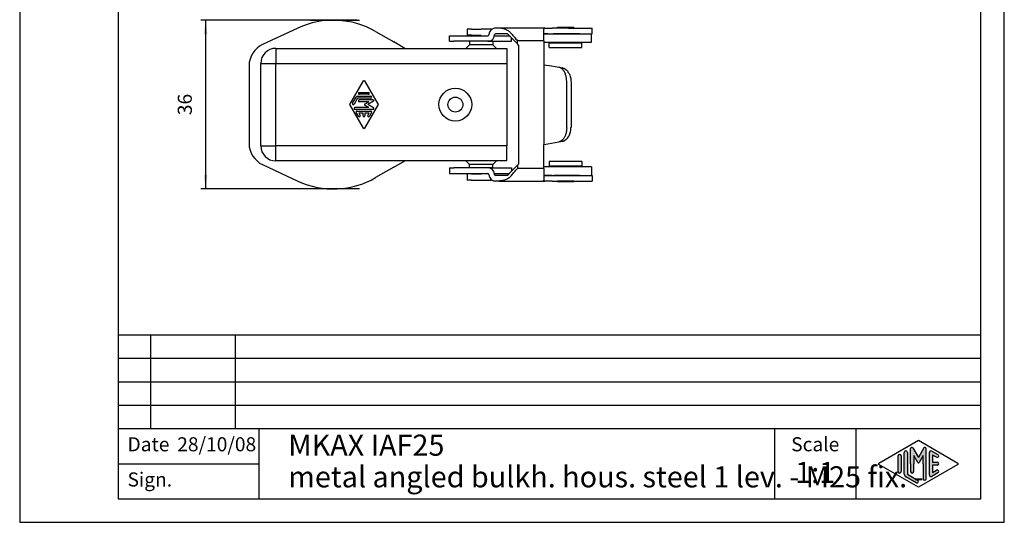
# Model space of a CAD drawing. Units: millimetres. Extents: x -208 to 2, y 234 to 531.
# Drawn here: x -208 to 2, y 234 to 342 of the extents above; entities that cross this region are included whole.
import ezdxf

# ---------------------------------------------------------------- set-up
doc = ezdxf.new("R2010")
doc.units = ezdxf.units.MM
doc.layers.add('1', color=7, linetype='Continuous')
doc.styles.add('CONVERTER_11', font='ARIAL.TTF', dxfattribs={"width": 1.2})
doc.styles.add('CONVERTER_12', font='simplex.shx', dxfattribs={"width": 0.95})
doc.dimstyles.new('ME10_DIM_14', dxfattribs={"dimtxt": 3, "dimasz": 3, "dimexe": 1, "dimexo": 0.5, "dimgap": 2, "dimtad": 1, "dimdsep": 46, "dimtxsty": 'CONVERTER_12', "dimsah": 1, "dimcen": 0.09, "dimclrd": 2, "dimclre": 2, "dimclrt": 4, "dimadec": 0, "dimazin": 0, "dimtfac": 1, "dimtdec": 4, "dimtix": 1, "dimtmove": 0, "dimatfit": 3, "dimfxl": 1, "dimtolj": 1, "dimtzin": 0, "dimarcsym": 0})

# ---------------------------------------------------------------- blocks, each defined once
blk = doc.blocks.new('_formato_A4', base_point=(2.46007297038884, 234.3214623022543))
at = {"layer": '1', "linetype": 'Continuous'}
h = blk.add_hatch(color=7, dxfattribs=at)
edge = h.paths.add_edge_path()
edge.add_arc((-17.2653267950599, 250.0526796142889), 0.2649662124753116, 30.00000000000752, 180)
edge.add_line((-17.53029300753522, 250.0526796142889), (-17.53029300753522, 246.8214623022543))
edge.add_line((-17.53029300753522, 246.8214623022543), (-17.53029300753522, 245.1690473748872))
edge.add_arc((-17.19695967420185, 245.1690473748872), 0.3333333333333712, 180, 360)
edge.add_line((-16.86362634086848, 245.1690473748872), (-16.86362634086848, 246.8214623022543))
edge.add_line((-16.86362634086848, 246.8214623022543), (-16.86362634086848, 248.5535131098231))
edge.add_line((-16.86362634086848, 248.5535131098231), (-16.00796390816597, 247.0714623022543))
edge.add_arc((-15.86362634086848, 247.1547956355876), 0.1666666666667146, 209.9999999999717, 330.0000000000112)
edge.add_line((-15.71928877357109, 247.0714623022543), (-14.86362634086848, 248.5535131098231))
edge.add_line((-14.86362634086848, 248.5535131098231), (-14.86362634086848, 246.8214623022543))
edge.add_line((-14.86362634086848, 246.8214623022543), (-14.86362634086848, 243.6297313728561))
edge.add_arc((-14.5302930075351, 243.6297313728561), 0.3333333333333801, 180, 360)
edge.add_line((-14.19695967420185, 243.6297313728561), (-14.19695967420185, 250.0526796142889))
edge.add_arc((-14.46192588667716, 250.0526796142889), 0.2649662124753096, 0, 149.999999999981)
edge.add_line((-14.6913933578252, 250.1851627205266), (-15.86362634086848, 248.1547956355876))
edge.add_line((-15.86362634086848, 248.1547956355876), (-17.03585932391175, 250.1851627205266))
h = blk.add_hatch(color=7, dxfattribs=at)
edge = h.paths.add_edge_path()
edge.add_line((-19.53029300753522, 248.474731693191), (-19.53029300753522, 245.3607142195176))
edge.add_line((-19.53029300753522, 245.3607142195176), (-19.53029300753522, 245.1681929113175))
edge.add_arc((-19.86362634086848, 245.1681929113175), 0.3333333333333712, 180, 360, ccw=False)
edge.add_line((-20.19695967420185, 245.1681929113175), (-20.19695967420185, 248.474731693191))
edge.add_arc((-19.86362634086848, 248.474731693191), 0.3333333333332575, 0, 180, ccw=False)
h = blk.add_hatch(color=7, dxfattribs=at)
edge = h.paths.add_edge_path()
edge.add_line((-18.19695967420185, 249.2439624624217), (-18.19695967420185, 244.591483450287))
edge.add_line((-18.19695967420185, 244.591483450287), (-16.03038552303864, 243.3415368246159))
edge.add_arc((-16.19695967420185, 243.052808295933), 0.3333333333333673, -119.98163936884953, 60.01836063115047, ccw=False)
edge.add_line((-16.36353382536506, 242.7640797672501), (-18.53010797652818, 244.0140263929212))
edge.add_arc((-18.19695967420185, 244.591483450287), 0.6666666666666288, 180.0000000000098, 240.0183606311573, ccw=False)
edge.add_line((-18.86362634086848, 244.5914834502869), (-18.86362634086848, 249.2439624624217))
edge.add_arc((-18.53029300753522, 249.2439624624217), 0.3333333333333712, 0, 180, ccw=False)
h = blk.add_hatch(color=7, dxfattribs=at)
edge = h.paths.add_edge_path()
edge.add_line((-12.03020049203169, 248.1860031645081), (-12.86362634086847, 248.6668257696063))
edge.add_line((-12.86362634086847, 248.6668257696063), (-12.86362634086847, 247.1547956355876))
edge.add_line((-12.86362634086847, 247.1547956355876), (-11.86362634086847, 247.1547956355876))
edge.add_arc((-11.86362634086847, 246.8214623022543), 0.3333333333333997, -90, 90, ccw=False)
edge.add_line((-11.86362634086847, 246.4881289689209), (-12.86362634086847, 246.4881289689209))
edge.add_line((-12.86362634086847, 246.4881289689209), (-12.86362634086847, 244.9760988349023))
edge.add_line((-12.86362634086847, 244.9760988349023), (-12.03020049203169, 245.4569214400005))
edge.add_arc((-11.86362634086847, 245.1681929113175), 0.3333333333333114, -60.01836063116713, 119.9816393688414, ccw=False)
edge.add_line((-11.69705218970537, 244.8794643826346), (-13.03038552303863, 244.110233613404))
edge.add_arc((-13.19695967420185, 244.3989621420869), 0.3333333333332504, 180, 299.9816393688509, ccw=False)
edge.add_line((-13.5302930075351, 244.3989621420869), (-13.5302930075351, 249.2439624624217))
edge.add_arc((-13.19695967420185, 249.2439624624217), 0.3333333333333718, 60.01836063114911, 180, ccw=False)
edge.add_line((-13.03038552303863, 249.5326909911046), (-11.69705218970537, 248.7634602218737))
edge.add_arc((-11.86362634086847, 248.474731693191), 0.3333333333333727, -119.98163936885118, 60.01836063115002, ccw=False)
at = {"layer": '1', "color": 7, "linetype": 'Continuous'}
for p, q in [((-207.5399270296113, 531.3214623022544), (-207.5399270296113, 234.3214623022543)), ((2.46007297038884, 234.3214623022543), (2.46007297038884, 531.3214623022544)), ((-186.5399270296112, 526.3214623022544), (-186.5399270296112, 239.3214623022542)), ((-2.53992702961116, 239.3214623022542), (-2.53992702961116, 526.3214623022544)), ((-186.5399270296112, 274.3214623022543), (-2.53992702961116, 274.3214623022543)), ((-179.5399270296112, 269.3214623022543), (-179.5399270296112, 274.3214623022543)), ((-161.5399270296111, 269.3214623022543), (-161.5399270296111, 274.3214623022543)), ((-186.5399270296112, 269.3214623022543), (-2.53992702961116, 269.3214623022543)), ((-179.5399270296112, 264.3214623022543), (-179.5399270296112, 269.3214623022543)), ((-161.5399270296111, 264.3214623022543), (-161.5399270296111, 269.3214623022543)), ((-186.5399270296112, 264.3214623022543), (-2.53992702961116, 264.3214623022543)), ((-179.5399270296112, 259.3214623022543), (-179.5399270296112, 264.3214623022543)), ((-161.5399270296111, 259.3214623022543), (-161.5399270296111, 264.3214623022543)), ((-186.5399270296112, 259.3214623022543), (-2.53992702961116, 259.3214623022543)), ((-179.5399270296112, 254.3214623022543), (-179.5399270296112, 259.3214623022543)), ((-161.5399270296111, 254.3214623022543), (-161.5399270296111, 259.3214623022543)), ((-186.5399270296112, 254.3214623022543), (-186.5399270296112, 239.3214623022542)), ((-186.5399270296112, 254.3214623022543), (-2.53992702961116, 254.3214623022543)), ((-156.5399270296112, 254.3214623022543), (-156.5399270296112, 239.3214623022543)), ((-46.53992702961116, 254.3214623022543), (-46.53992702961116, 239.3214623022543)), ((-29.18732565212579, 254.3214623022543), (-29.18732565212579, 239.3214623022543)), ((-24.28006161601004, 246.9658265665956), (-15.86362634086848, 251.8214623022543)), ((-17.53029300753522, 246.8214623022543), (-17.53029300753522, 250.0526796142889)), ((-17.03585932391175, 250.1851627205266), (-15.86362634086848, 248.1547956355876)), ((-15.86362634086848, 251.8214623022543), (-7.44719106572702, 246.9658265665956)), ((-14.6913933578252, 250.1851627205266), (-15.86362634086848, 248.1547956355876)), ((-14.19695967420185, 243.6297313728561), (-14.19695967420185, 250.0526796142889)), ((-20.19695967420185, 245.1681929113175), (-20.19695967420185, 248.474731693191)), ((-19.53029300753522, 248.474731693191), (-19.53029300753522, 245.3607142195176)), ((-18.86362634086848, 244.5914834502869), (-18.86362634086848, 249.2439624624217)), ((-18.19695967420185, 249.2439624624217), (-18.19695967420185, 244.591483450287)), ((-16.00796390816597, 247.0714623022543), (-16.86362634086848, 248.5535131098231)), ((-16.86362634086848, 248.5535131098231), (-16.86362634086848, 246.8214623022543)), ((-14.86362634086848, 248.5535131098231), (-15.71928877357109, 247.0714623022543)), ((-14.86362634086848, 246.8214623022543), (-14.86362634086848, 248.5535131098231)), ((-13.5302930075351, 244.3989621420869), (-13.5302930075351, 249.2439624624217)), ((-13.03038552303863, 249.5326909911046), (-11.69705218970537, 248.7634602218737)), ((-12.03020049203169, 248.1860031645081), (-12.86362634086847, 248.6668257696063)), ((-12.86362634086847, 248.6668257696063), (-12.86362634086847, 247.1547956355876)), ((-186.5399270296112, 246.8214623022543), (-156.5399270296112, 246.8214623022543)), ((-15.86362634086848, 241.8214623022543), (-24.28006161601004, 246.6770980379129)), ((-17.53029300753522, 246.8214623022543), (-17.53029300753522, 245.1690473748872)), ((-16.86362634086848, 245.1690473748872), (-16.86362634086848, 246.8214623022543)), ((-7.44719106572702, 246.6770980379129), (-15.86362634086848, 241.8214623022543)), ((-14.86362634086848, 246.8214623022543), (-14.86362634086848, 243.6297313728561)), ((-12.86362634086847, 247.1547956355876), (-11.86362634086847, 247.1547956355876)), ((-11.86362634086847, 246.4881289689209), (-12.86362634086847, 246.4881289689209)), ((-12.86362634086847, 246.4881289689209), (-12.86362634086847, 244.9760988349023)), ((-19.53029300753522, 245.3607142195176), (-19.53029300753522, 245.1681929113175)), ((-16.36353382536506, 242.7640797672501), (-18.53010797652818, 244.0140263929212)), ((-18.19695967420185, 244.591483450287), (-16.03038552303864, 243.3415368246159)), ((-11.69705218970537, 244.8794643826346), (-13.03038552303863, 244.110233613404)), ((-12.86362634086847, 244.9760988349023), (-12.03020049203169, 245.4569214400005)), ((-186.5399270296112, 239.3214623022542), (-2.53992702961116, 239.3214623022542)), ((-207.5399270296113, 234.3214623022543), (2.46007297038884, 234.3214623022543))]:
    blk.add_line(p, q, dxfattribs=at)
for centre, radius, start, end in [((-17.2653267950599, 250.0526796142889), 0.2649662124753116, 30.00000000000752, 180), ((-14.46192588667716, 250.0526796142889), 0.2649662124753096, 0, 149.999999999981), ((-19.86362634086848, 248.474731693191), 0.3333333333332575, 0, 180), ((-18.53029300753522, 249.2439624624217), 0.3333333333333712, 0, 180), ((-13.19695967420185, 249.2439624624217), 0.3333333333333718, 60.01836063114911, 180), ((-11.86362634086847, 248.474731693191), 0.3333333333333727, 240.0183606311488, 60.01836063115), ((-24.19677454042838, 246.8214623022543), 0.166666666666589, 119.9816393688909, 240.0183606311238), ((-15.86362634086848, 247.1547956355876), 0.1666666666667146, 209.9999999999717, 330.0000000000112), ((-11.86362634086847, 246.8214623022543), 0.3333333333333997, 270, 90), ((-7.53047814130857, 246.8214623022543), 0.1666666666666078, 299.9816393688434, 60.01836063114187), ((-19.86362634086848, 245.1681929113175), 0.3333333333333712, 180, 0), ((-18.19695967420185, 244.591483450287), 0.6666666666666288, 180.0000000000097, 240.0183606311573), ((-17.19695967420185, 245.1690473748872), 0.3333333333333712, 180, 0), ((-14.5302930075351, 243.6297313728561), 0.3333333333333801, 180, 0), ((-13.19695967420185, 244.3989621420869), 0.3333333333332504, 180, 299.9816393688509), ((-11.86362634086847, 245.1681929113175), 0.3333333333333114, 299.9816393688329, 119.9816393688414), ((-16.19695967420185, 243.052808295933), 0.3333333333333673, 240.0183606311504, 60.01836063115043)]:
    blk.add_arc(centre, radius, start, end, dxfattribs=at)
at = {"layer": '1', "color": 7, "char_height": 3, "line_spacing_factor": 1.32052821128451, "style": 'CONVERTER_11'}
for s, insert, attachment_point in [('Date', (-184.5399270296112, 250.5821017230103), 4), ('Scale', (-37.86362634086846, 250.5821017230103), 5), ('Sign.', (-184.5399270296112, 243.0714623022543), 4)]:
    blk.add_mtext(s, dxfattribs=dict(at, insert=insert, attachment_point=attachment_point))
blk = doc.blocks.new('A4', base_point=(2.46007297038884, 234.3214623022543))
at = {"layer": '1'}
blk.add_blockref('_formato_A4', (2.46007297038884, 234.3214623022543), dxfattribs=at)
blk = doc.blocks.new('*D7')
at = {"layer": '1', "color": 2, "linetype": 'Continuous'}
for p, q in [((-135.600794869783, 341.4410224035801), (-168.887390983903, 341.4410224035801)), ((-167.887390983903, 341.4410224035801), (-167.887390983903, 305.4410224035801)), ((-135.600794869783, 305.4410224035801), (-168.887390983903, 305.4410224035801))]:
    blk.add_line(p, q, dxfattribs=at)
at = {"layer": '1', "color": 2}
for points in [[(-167.4924334911408, 338.4410224035801), (-168.2823484766652, 338.4410224035801), (-167.887390983903, 341.4410224035801)], [(-168.2823484766652, 308.4410224035801), (-167.4924334911408, 308.4410224035801), (-167.887390983903, 305.4410224035801)]]:
    blk.add_solid(points, dxfattribs=at)
at = {"layer": '1', "color": 4, "insert": (-169.887390983903, 321.1910224035801), "char_height": 3, "attachment_point": 7, "rotation": 90, "line_spacing_factor": 0.60024009603842, "style": 'CONVERTER_12'}
blk.add_mtext('36', dxfattribs=at)

msp = doc.modelspace()

# ---------------------------------------------------------------- linework, layer by layer
at = {"color": 7, "linetype": 'Continuous'}
for p, q in [((-148.2256636573728, 339.7545625702398), (-155.7316261608849, 336.2544747730278)), ((-131.6185349460402, 339.0294796717), (-127.7691700406512, 336.8070478073646)), ((-115.8983602920931, 336.9410224035801), (-115.8983602920931, 338.1410224035801)), ((-115.8983602920931, 338.1410224035801), (-114.9182280934214, 338.1410224035801)), ((-114.9182280934214, 338.1410224035801), (-107.6763295366924, 338.1410224035801)), ((-111.2107824474721, 339.5410224035801), (-112.1185348521814, 339.5410224035801)), ((-112.1185348521814, 339.5410224035801), (-112.1185348521814, 338.2410224035801)), ((-111.2107824474721, 338.2410224035801), (-112.1185348521814, 338.2410224035801)), ((-111.2685348521814, 338.2410224035801), (-111.2685348521814, 338.1410224035801)), ((-111.2107824474721, 339.5410224035801), (-109.1185348521814, 339.5410224035801)), ((-111.2107824474721, 338.2410224035801), (-109.1185348521814, 338.2410224035801)), ((-106.9685348521814, 339.5410224035801), (-109.1185348521814, 339.5410224035801)), ((-106.9685348521814, 339.5410224035801), (-106.9685348521814, 339.4198966664176)), ((-106.2906888906373, 338.1410224035801), (-103.1198413068855, 338.1410224035801)), ((-105.3074716957773, 339.7410224035801), (-106.0763295366924, 339.7410224035801)), ((-103.5198413068855, 338.5410224035801), (-106.0763295366924, 338.5410224035801)), ((-95.53973896608842, 339.7410224035801), (-105.3074716957773, 339.7410224035801)), ((-102.6473717466134, 337.668552843308), (-103.5198413068855, 338.5410224035801)), ((-95.72801531330755, 337.0410224035801), (-95.72801531330835, 339.5301567711068)), ((-94.91150959937853, 338.5410224035801), (-95.72801531330835, 338.5410224035801)), ((-95.72801531330835, 338.5410224035801), (-85.61853485218138, 338.5410224035801)), ((-95.53973896608842, 339.7410224035801), (-94.00383821463642, 339.7410224035801)), ((-94.91150959937853, 338.5410224035801), (-94.00383821463642, 338.5410224035801)), ((-92.86853485218138, 339.7410224035801), (-94.00383821463642, 339.7410224035801)), ((-94.00383821463642, 338.5410224035801), (-93.76435672667652, 338.5410224035801)), ((-92.79776117903351, 338.5410224035801), (-93.76435672667652, 338.5410224035801)), ((-88.71853485218142, 338.5410224035801), (-93.51853485218142, 338.5410224035801)), ((-92.86853485218138, 339.7410224035801), (-92.86853485218138, 339.9410224035801)), ((-92.86853485218138, 339.9410224035801), (-89.36853485218138, 339.9410224035801)), ((-92.79776117903351, 339.7410224035801), (-92.86853485218138, 339.7410224035801)), ((-89.36853485218138, 339.7410224035801), (-92.86853485218138, 339.7410224035801)), ((-90.49595117249636, 339.7410224035801), (-92.79776117903351, 339.7410224035801)), ((-90.49595117249636, 338.5410224035801), (-92.79776117903351, 338.5410224035801)), ((-90.49595117249636, 339.7410224035801), (-86.39869343730142, 339.7410224035801)), ((-88.13558651797065, 338.5410224035801), (-90.49595117249636, 338.5410224035801)), ((-89.36853485218138, 339.7410224035801), (-89.36853485218138, 339.9410224035801)), ((-88.13558651797065, 338.5410224035801), (-86.39869343730142, 338.5410224035801)), ((-86.39869343730142, 339.7410224035801), (-85.46214813433262, 339.7410224035801)), ((-86.39869343730142, 338.5410224035801), (-85.46214813433262, 338.5410224035801)), ((-85.61853485218138, 336.7410224035801), (-85.61853485218138, 338.5410224035801)), ((-85.46214813433262, 338.5410224035801), (-85.46214813433262, 339.7410224035801)), ((-125.4031446368667, 335.4410224035801), (-127.7691700406512, 336.8070478073646)), ((-115.8983602920931, 336.9410224035801), (-114.9182280934214, 336.9410224035801)), ((-108.6763295366928, 336.9410224035801), (-114.9182280934214, 336.9410224035801)), ((-111.6185348521814, 336.1910224035801), (-112.3685348521814, 335.4410224035801)), ((-111.6185348521814, 336.9410224035801), (-111.6185348521814, 336.1910224035801)), ((-106.6185348521809, 336.9410224035801), (-111.6185348521814, 336.9410224035801)), ((-106.6185348521814, 336.1910224035801), (-111.6185348521814, 336.1910224035801)), ((-107.6763295366924, 336.9410224035801), (-108.6763295366928, 336.9410224035801)), ((-107.2509660815134, 336.9410224035801), (-107.6763295366924, 336.9410224035801)), ((-107.2509660815134, 336.9410224035801), (-107.2509660815134, 337.0072061002616)), ((-107.2509660815134, 336.9410224035801), (-102.6185348521809, 336.9410224035801)), ((-106.6185348521809, 336.9410224035801), (-106.6185348521814, 336.1910224035801)), ((-106.6185348521814, 336.1910224035801), (-105.8685348521814, 335.4410224035801)), ((-102.6473717466134, 337.668552843308), (-101.3617965272405, 336.3829776239351)), ((-102.6185348521809, 336.9410224035801), (-102.6185348521809, 337.6397159488755)), ((-95.72801531330755, 337.0410224035801), (-101.3617965272405, 337.0410224035801)), ((-101.3617965272405, 336.3829776239351), (-101.3617965272405, 337.0410224035801)), ((-101.1280153133076, 336.1491964100021), (-101.3617965272405, 336.3829776239351)), ((-101.1280153133076, 336.1491964100021), (-101.1280153133076, 310.7328483971581)), ((-95.72801531330755, 337.0410224035801), (-95.72801531330755, 331.9594833394978)), ((-95.72801531330755, 336.7410224035801), (-85.61853485218138, 336.7410224035801)), ((-94.61853485218138, 335.5910224035801), (-94.61853485218138, 336.5910224035801)), ((-94.61853485218138, 336.5910224035801), (-87.61853485218138, 336.5910224035801)), ((-93.51853485218142, 336.5910224035801), (-93.51853485218142, 336.7410224035801)), ((-88.7185348521814, 336.5910224035801), (-88.7185348521814, 336.7410224035801)), ((-87.61853485218138, 335.5910224035801), (-87.61853485218138, 336.5910224035801)), ((-152.9185348521814, 335.4410224035801), (-103.6185348521814, 335.4410224035801)), ((-103.6185348521814, 335.4410224035801), (-103.6185348521814, 332.2410224035801)), ((-94.61853485218138, 335.5910224035801), (-87.61853485218138, 335.5910224035801)), ((-156.1185348521814, 314.6410224035801), (-156.1185348521814, 332.2410224035801)), ((-103.6185348521814, 332.2410224035801), (-103.6185348521814, 314.6410224035801)), ((-95.72801531330755, 331.9594833394978), (-95.66063062961747, 331.9476016016768)), ((-95.66063062961747, 331.9476016016768), (-94.12854174338044, 331.6774529941896)), ((-95.66063062961747, 314.9344432054834), (-95.66063062961747, 331.9476016016768)), ((-158.6185348521815, 331.7229358378446), (-158.6185348521815, 315.1591089693157)), ((-94.12854174338044, 331.6774529941896), (-92.58441075215872, 331.4051810386891)), ((-92.58441075215872, 331.4051810386891), (-91.71766902622058, 331.2523510871004)), ((-91.71766902622058, 331.2523510871004), (-91.70921988947943, 331.2508612763292)), ((-91.70921988947943, 331.2470353437255), (-91.70921988947943, 331.2508612763292)), ((-91.16634454144754, 331.0468201622164), (-91.16634454144754, 330.9737201908162)), ((-90.62346919341543, 330.5305680690143), (-90.62346919341543, 330.3466198289747)), ((-137.1185348521814, 323.4410224035801), (-134.2051534107863, 328.490883568665)), ((-134.0319162935766, 328.490883568665), (-131.1185348521814, 323.4410224035801)), ((-90.87128965518845, 318.4851906793863), (-90.87128965518845, 328.3968541277739)), ((-89.95203632344636, 328.2347649632816), (-89.95203632344636, 318.6472798438786)), ((-135.1104964867435, 326.0410224035801), (-133.1265732176194, 326.0410224035801)), ((-133.1265732176194, 325.6410224035801), (-135.1104964867435, 325.6410224035801)), ((-134.2051534107863, 318.3911612384952), (-137.1185348521814, 323.4410224035801)), ((-136.552964373184, 323.740966894278), (-135.8029963977813, 325.0409113849759)), ((-135.4565221633619, 324.8410224035802), (-136.2064901387645, 323.5410779128823)), ((-135.4565221633619, 325.2410224035801), (-132.665034756081, 325.2410224035801)), ((-132.665034756081, 324.8410224035802), (-135.4565221633619, 324.8410224035802)), ((-132.1798044649607, 324.4410224035801), (-135.1099838086017, 324.4410224035801)), ((-133.0793043676401, 324.0410224035801), (-135.1099838086017, 324.0410224035801)), ((-131.1185348521814, 323.4410224035801), (-134.0319162935766, 318.3911612384952)), ((-133.9685348521815, 323.5276249439585), (-133.0793043676401, 324.0410224035801)), ((-132.1003146012181, 324.144362193406), (-133.3185348521814, 323.4410224035801)), ((-132.1003146012181, 322.7376826137541), (-133.3185348521814, 323.4410224035801)), ((-133.0793043676401, 322.8410224035801), (-136.0335734098204, 322.8410224035801)), ((-136.0335734098204, 322.4410224035801), (-132.1798044649607, 322.4410224035801)), ((-135.2837336039532, 320.9410779128822), (-135.7452720654917, 321.7410779128822)), ((-135.5720349482819, 322.0410224035801), (-132.665034756081, 322.0410224035801)), ((-135.2257529325926, 321.6410224035801), (-134.9372593695337, 321.1409668942781)), ((-134.3185348521814, 321.6410224035801), (-135.2257529325926, 321.6410224035801)), ((-134.3185348521814, 321.0410224035801), (-134.3185348521814, 321.6410224035801)), ((-133.0793043676401, 322.8410224035801), (-133.9685348521815, 323.3544198632017)), ((-133.9185348521815, 321.6410224035801), (-133.9185348521815, 321.0410224035801)), ((-133.0113167717702, 321.6410224035801), (-133.9185348521815, 321.6410224035801)), ((-133.2998103348292, 321.1409668942781), (-133.0113167717702, 321.6410224035801)), ((-132.4917976388712, 321.7410779128822), (-132.9533361004097, 320.9410779128822)), ((-95.66063062961747, 314.9344432054834), (-94.12854174338044, 315.2045918129706)), ((-94.12854174338044, 315.2045918129706), (-92.58441075215872, 315.4768637684711)), ((-92.58441075215872, 315.4768637684711), (-91.71766902622058, 315.6296937200598)), ((-91.71766902622058, 315.6296937200598), (-91.70921988947943, 315.6311835308309)), ((-91.70921988947943, 315.6311835308309), (-91.70921988947943, 315.6350094634346)), ((-91.16634454144754, 315.908324616344), (-91.16634454144754, 315.8352246449438)), ((-90.62346919341543, 316.5354249781854), (-90.62346919341543, 316.3514767381459)), ((-103.6185348521814, 311.4410224035801), (-103.6185348521814, 314.6410224035801)), ((-95.72801531330755, 314.9225614676623), (-95.66063062961747, 314.9344432054834)), ((-95.72801531330755, 309.8410224035801), (-95.72801531330755, 314.9225614676623)), ((-103.6185348521814, 311.4410224035801), (-152.9185348521814, 311.4410224035801)), ((-127.7691700406512, 310.0749969997957), (-125.4031446368667, 311.4410224035801)), ((-111.6185348521814, 310.6910224035801), (-112.3685348521814, 311.4410224035801)), ((-106.6185348521814, 310.6910224035801), (-105.8685348521814, 311.4410224035801)), ((-94.61853485218138, 311.2910224035801), (-94.61853485218138, 310.2910224035801)), ((-87.61853485218138, 311.2910224035801), (-94.61853485218138, 311.2910224035801)), ((-87.61853485218138, 311.2910224035801), (-87.61853485218138, 310.2910224035801)), ((-155.7316261608849, 310.6275700341324), (-148.2256636573728, 307.1274822369205)), ((-127.7691700406512, 310.0749969997957), (-131.6185349460402, 307.8525651354602)), ((-115.8983602920931, 309.9410224035801), (-115.8983602920931, 308.7410224035801)), ((-115.8983602920931, 309.9410224035801), (-114.9182280934214, 309.9410224035801)), ((-115.8983602920931, 308.7410224035801), (-114.9182280934214, 308.7410224035801)), ((-108.6763295366928, 309.9410224035801), (-114.9182280934214, 309.9410224035801)), ((-114.9182280934214, 308.7410224035801), (-107.6763295366924, 308.7410224035801)), ((-111.6185348521814, 309.9410224035801), (-111.6185348521814, 310.6910224035801)), ((-106.6185348521814, 310.6910224035801), (-111.6185348521814, 310.6910224035801)), ((-106.6185348521809, 309.9410224035801), (-111.6185348521814, 309.9410224035801)), ((-111.2685348521814, 308.6410224035801), (-111.2685348521814, 308.7410224035801)), ((-107.6763295366924, 309.9410224035801), (-108.6763295366928, 309.9410224035801)), ((-107.2509660815134, 309.9410224035801), (-107.6763295366924, 309.9410224035801)), ((-107.2509660815134, 309.9410224035801), (-107.2509660815134, 309.8748387068986)), ((-107.2509660815134, 309.9410224035801), (-102.6185348521809, 309.9410224035801)), ((-106.6185348521809, 309.9410224035801), (-106.6185348521814, 310.6910224035801)), ((-106.2906888906373, 308.7410224035801), (-103.1198413068855, 308.7410224035801)), ((-102.6473717466134, 309.2134919638522), (-103.5198413068855, 308.3410224035801)), ((-102.6473717466134, 309.2134919638522), (-101.3617965272405, 310.4990671832251)), ((-102.6185348521809, 309.9410224035801), (-102.6185348521809, 309.2423288582847)), ((-101.1280153133076, 310.7328483971581), (-101.3617965272405, 310.4990671832251)), ((-101.3617965272405, 310.4990671832251), (-101.3617965272405, 309.8410224035801)), ((-95.72801531330755, 309.8410224035801), (-101.3617965272405, 309.8410224035801)), ((-85.61853485218138, 310.1410224035801), (-95.72801531330755, 310.1410224035801)), ((-95.72801531330755, 309.8410224035801), (-95.72801531330835, 307.351888036075)), ((-87.61853485218138, 310.2910224035801), (-94.61853485218138, 310.2910224035801)), ((-93.51853485218142, 310.2910224035801), (-93.51853485218142, 310.1410224035801)), ((-88.71853485218142, 310.2910224035801), (-88.7185348521814, 310.1410224035801)), ((-85.61853485218138, 310.1410224035801), (-85.61853485218138, 308.3410224035801)), ((-111.2107824474721, 308.6410224035801), (-112.1185348521814, 308.6410224035801)), ((-112.1185348521814, 308.6410224035801), (-112.1185348521814, 307.3410224035801)), ((-111.2107824474721, 307.3410224035801), (-112.1185348521814, 307.3410224035801)), ((-111.2107824474721, 308.6410224035801), (-109.1185348521814, 308.6410224035801)), ((-111.2107824474721, 307.3410224035801), (-109.1185348521814, 307.3410224035801)), ((-109.1185348521814, 307.3410224035801), (-106.9685348521814, 307.3410224035801)), ((-106.9685348521814, 307.3410224035801), (-106.9685348521814, 307.4621481407426)), ((-103.5198413068855, 308.3410224035801), (-106.0763295366924, 308.3410224035801)), ((-105.3074716957773, 307.1410224035801), (-106.0763295366924, 307.1410224035801)), ((-105.3074716957773, 307.1410224035801), (-95.53973896608842, 307.1410224035801)), ((-94.91150959937853, 308.3410224035801), (-95.72801531330835, 308.3410224035801)), ((-95.72801531330835, 308.3410224035801), (-85.61853485218138, 308.3410224035801)), ((-94.00383821463642, 307.1410224035801), (-95.53973896608842, 307.1410224035801)), ((-94.00383821463642, 308.3410224035801), (-94.91150959937853, 308.3410224035801)), ((-94.00383821463642, 308.3410224035801), (-93.76435672667652, 308.3410224035801)), ((-94.00383821463642, 307.1410224035801), (-92.86853485218138, 307.1410224035801)), ((-93.76435672667652, 308.3410224035801), (-92.79776117903351, 308.3410224035801)), ((-88.71853485218142, 308.3410224035801), (-93.51853485218142, 308.3410224035801)), ((-92.86853485218138, 307.1410224035801), (-92.79776117903351, 307.1410224035801)), ((-89.36853485218138, 307.1410224035801), (-92.86853485218138, 307.1410224035801)), ((-92.86853485218138, 307.1410224035801), (-92.86853485218138, 306.9410224035801)), ((-89.36853485218138, 306.9410224035801), (-92.86853485218138, 306.9410224035801)), ((-92.79776117903351, 308.3410224035801), (-90.49595117249636, 308.3410224035801)), ((-92.79776117903351, 307.1410224035801), (-90.49595117249636, 307.1410224035801)), ((-88.13558651797065, 308.3410224035801), (-90.49595117249636, 308.3410224035801)), ((-90.49595117249636, 307.1410224035801), (-86.39869343730142, 307.1410224035801)), ((-89.36853485218138, 307.1410224035801), (-89.36853485218138, 306.9410224035801)), ((-88.13558651797065, 308.3410224035801), (-86.39869343730142, 308.3410224035801)), ((-86.39869343730142, 308.3410224035801), (-85.46214813433262, 308.3410224035801)), ((-86.39869343730142, 307.1410224035801), (-85.46214813433262, 307.1410224035801)), ((-85.46214813433262, 308.3410224035801), (-85.46214813433262, 307.1410224035801))]:
    msp.add_line(p, q, dxfattribs=at)
at = {"color": 2, "linetype": 'Continuous'}
for p, q in [((-152.9185348521814, 335.4410224035801), (-152.9185348521814, 332.2410224035801)), ((-156.1185348521814, 332.2410224035801), (-152.9185348521814, 332.2410224035801)), ((-152.9185348521814, 332.2410224035801), (-103.6185348521814, 332.2410224035801)), ((-152.9185348521814, 314.6410224035801), (-152.9185348521814, 332.2410224035801)), ((-156.1185348521814, 314.6410224035801), (-152.9185348521814, 314.6410224035801)), ((-103.6185348521814, 314.6410224035801), (-152.9185348521814, 314.6410224035801)), ((-152.9185348521814, 311.4410224035801), (-152.9185348521814, 314.6410224035801))]:
    msp.add_line(p, q, dxfattribs=at)
at = {"color": 7, "linetype": 'Continuous'}
for radius in [3.5, 1.599999999999966]:
    msp.add_circle((-114.6185348521814, 323.4410224035801), radius, dxfattribs=at)
for centre, radius, start, end in [((-140.6185349460402, 323.4410224035801), 18, 60.00000000000001, 115.0000000000001), ((-107.6763295366924, 338.3410224035801), 0.1999999999999886, 270, 0), ((-106.0763295366924, 338.3410224035801), 1.400000000000033, 121.1084260736252, 180), ((-106.0763295366924, 338.3410224035801), 1.399999999999977, 90, 121.1084260736252), ((-107.6763295366924, 338.3410224035801), 1.399999999999958, 308.7701638421199, 0), ((-106.0763295366924, 338.3410224035801), 0.1999999999999886, 90, 180), ((-153.6185348521815, 331.7229358378446), 4.999999999999928, 114.999999999999, 180), ((-107.6763295366924, 338.3410224035801), 1.399999999999977, 270, 278.2132107017383), ((-107.6763295366924, 338.3410224035801), 1.399999999999993, 278.2132107017383, 308.7701638421199), ((-152.9185348521814, 332.2410224035801), 3.200000000000045, 90, 180), ((-134.1185348521814, 328.4409113233161), 0.0999999999999563, 29.98163936886127, 150.0183606311631), ((-135.1104964867435, 325.8410224035802), 0.1999999999998749, 90, 270), ((-133.1265732176194, 325.8410224035802), 0.2000000000001023, 270, 90), ((-136.3797272559742, 323.6410224035801), 0.200000000000085, 150.0183606311672, 330.0183606311751), ((-135.4565221633619, 324.8410224035802), 0.3999999999998636, 90, 150.018360631163), ((-135.1099838086017, 324.2410224035801), 0.2000000000000455, 90, 270), ((-133.9185348521815, 323.4410224035801), 0.0999999999999253, 120.0000000000322, 239.999999999984), ((-132.665034756081, 325.0410224035801), 0.1999999999998749, 270, 90), ((-132.1798044649607, 324.2820426760949), 0.1589797274851963, 300.0000000000103, 90), ((-136.0335734098204, 322.6410224035801), 0.1999999999999886, 90, 270), ((-135.5720349482819, 321.8410224035801), 0.1999999999999886, 90, 209.9816393688369), ((-132.665034756081, 321.8410224035801), 0.200000000000085, 330.0183606311672, 90), ((-132.1798044649607, 322.6000021310653), 0.158979727485189, 270, 59.99999999996922), ((-135.1104964867435, 321.0410224035801), 0.1999999999999865, 209.9816393688491, 29.98163936886507), ((-134.1185348521814, 321.0410224035801), 0.1999999999999886, 180, 0), ((-133.1265732176194, 321.0410224035801), 0.2000000000001172, 150.018360631135, 330.018360631151), ((-134.1185348521814, 318.4411334838441), 0.1000000000000018, 209.9816393688086, 330.018360631167), ((-153.6185348521815, 315.1591089693157), 5, 180, 245.0000000000013), ((-152.9185348521814, 314.6410224035801), 3.199999999999989, 180, 270), ((-107.6763295366924, 308.5410224035801), 1.399999999999993, 81.78678929826165, 90), ((-107.6763295366924, 308.5410224035801), 0.2000000000000028, 0, 90), ((-107.6763295366924, 308.5410224035801), 1.400000000000002, 51.22983615788156, 81.78678929826165), ((-107.6763295366924, 308.5410224035801), 1.400000000000006, 0, 51.22983615788156), ((-140.6185349460402, 323.4410224035801), 17.99999999999992, 244.9999999999999, 300), ((-106.0763295366924, 308.5410224035801), 1.400000000000006, 180, 238.8915739263748), ((-106.0763295366924, 308.5410224035801), 1.400000000000033, 238.8915739263748, 270), ((-106.0763295366924, 308.5410224035801), 0.2000000000000028, 180, 270)]:
    msp.add_arc(centre, radius, start, end, dxfattribs=at)
for points, knots in [([(-102.6473717466134, 338.5601600549906), (-102.8113398322105, 338.7337351666547), (-103.1461105907124, 339.0881203997287), (-103.8009644648729, 339.4526321790798), (-104.530737614236, 339.6959206837445), (-105.0470949618878, 339.725903413787), (-105.3074716957773, 339.7410224035801)], [0, 0, 0, 0, 0.7125669969397503, 1.454835469488531, 2.2209335715805, 3.00018836500516, 3.00018836500516, 3.00018836500516, 3.00018836500516]), ([(-102.6473717466134, 338.5601600549906), (-102.5496387884909, 338.4410152793541), (-102.3448710777484, 338.191386074972), (-102.0274454470791, 337.816766001187), (-101.6964028499457, 337.4297499401472), (-101.4742546803807, 337.1716701986063), (-101.3617965272405, 337.0410224035801)], [0, 0, 0, 0, 0.4622972006777253, 0.9685937659760657, 1.473010616863835, 1.990156875520195, 1.990156875520195, 1.990156875520195, 1.990156875520195]), ([(-95.53973896608842, 339.7410224035801), (-95.56831480373883, 339.7394282017689), (-95.62066905684387, 339.7365074260422), (-95.68883133158698, 339.692871751945), (-95.7242721092361, 339.6177852143759), (-95.72668167470741, 339.5613773751391), (-95.72801531330835, 339.5301567711068)], [0, 0, 0, 0, 0.0847630961069468, 0.1552958424803493, 0.2305143435908125, 0.3237507324021474, 0.3237507324021474, 0.3237507324021474, 0.3237507324021474]), ([(-90.87128965518845, 328.3968541277739), (-90.88202378168917, 328.6408237515671), (-90.90312368301625, 329.1203906660169), (-91.07214306742208, 329.8028123185047), (-91.33241105063763, 330.4080770970284), (-91.68161591547657, 330.8961851385503), (-92.09838795264118, 331.2603637376278), (-92.42770113879875, 331.3584872191538), (-92.58441075215872, 331.4051810386891)], [0, 0, 0, 0, 0.7310685737933685, 1.437048988014709, 2.096337746963779, 2.694672033592725, 3.229656872548024, 3.715378363306653, 3.715378363306653, 3.715378363306653, 3.715378363306653]), ([(-91.71766902622058, 331.2523510871004), (-91.72037435679995, 331.2527044009469), (-91.7257807070431, 331.2534104457002), (-91.7311758410571, 331.2526236428981), (-91.73387125616536, 331.2522305453389)], [0, 0, 0, 0, 0.0081421438777986, 0.0162713110388548, 0.0162713110388548, 0.0162713110388548, 0.0162713110388548]), ([(-91.73387125616536, 331.2522305453389), (-91.68669118277789, 331.2420958694219), (-91.59237552434635, 331.2218360536053), (-91.49884703274932, 331.1982071954016), (-91.45210484560347, 331.186398328848)], [0, 0, 0, 0, 0.1447559754979796, 0.2893754672790593, 0.2893754672790593, 0.2893754672790593, 0.2893754672790593]), ([(-91.45210484560347, 331.186398328848), (-91.40329262452929, 331.1672912185686), (-91.30425661306087, 331.1285244303415), (-91.21274998216401, 331.0743124883123), (-91.16634454144754, 331.0468201622164)], [0, 0, 0, 0, 0.1569755017681433, 0.3184905039162704, 0.3184905039162704, 0.3184905039162704, 0.3184905039162704]), ([(-91.16634454144754, 331.0468201622164), (-91.17059905712122, 331.0371663743952), (-91.17958495106632, 331.0167767151216), (-91.1870600285694, 330.99578494287), (-91.19099590813347, 330.9847320377338)], [0, 0, 0, 0, 0.031638177367294, 0.0668226219399172, 0.0668226219399172, 0.0668226219399172, 0.0668226219399172]), ([(-91.19099590813347, 330.9847320377338), (-91.14340163320416, 330.9632131802367), (-91.04852755863118, 330.9203176273929), (-90.95555946526684, 330.8734344692842), (-90.9092294975725, 330.8500705800242)], [0, 0, 0, 0, 0.1566790244632756, 0.3123228330352489, 0.3123228330352489, 0.3123228330352489, 0.3123228330352489]), ([(-90.9092294975725, 330.8500705800242), (-90.85883446124654, 330.8013232774708), (-90.75587418886528, 330.7017294024926), (-90.66822004963649, 330.5884179836472), (-90.62346919341543, 330.5305680690143)], [0, 0, 0, 0, 0.2100483570409465, 0.4291422466108917, 0.4291422466108917, 0.4291422466108917, 0.4291422466108917]), ([(-90.62346919341543, 330.5305680690143), (-90.62776754448198, 330.5042527315881), (-90.63663666120345, 330.4499541577099), (-90.64421500562425, 330.3954602818919), (-90.6481205601025, 330.3673763948991)], [0, 0, 0, 0, 0.0799892068545936, 0.1650482204091706, 0.1650482204091706, 0.1650482204091706, 0.1650482204091706]), ([(-90.6481205601025, 330.3673763948991), (-90.5993011130085, 330.3256746457059), (-90.50244789920757, 330.2429422520765), (-90.41147273337519, 330.1537878453577), (-90.36635414954038, 330.1095722421255)], [0, 0, 0, 0, 0.1925540508111614, 0.3820092673862436, 0.3820092673862436, 0.3820092673862436, 0.3820092673862436]), ([(-90.36635414954038, 330.1095722421255), (-90.3034578147114, 329.9706095564891), (-90.1745483726581, 329.6857979752288), (-90.04980824070662, 329.2233427652303), (-89.96711771950137, 328.736169542114), (-89.95709105862932, 328.4028176996), (-89.95203632344636, 328.2347649632816)], [0, 0, 0, 0, 0.4569323836677178, 0.9365077501659956, 1.432069492035925, 1.935886531239824, 1.935886531239824, 1.935886531239824, 1.935886531239824]), ([(-90.87128965518845, 318.4851906793863), (-90.88202378168917, 318.2412210555933), (-90.90312368301625, 317.7616541411433), (-91.07214306742208, 317.0792324886557), (-91.33241105063765, 316.4739677101318), (-91.68161591547661, 315.9858596686099), (-92.09838795264105, 315.6216810695324), (-92.42770113879875, 315.5235575880063), (-92.58441075215872, 315.4768637684711)], [0, 0, 0, 0, 0.7310685737933685, 1.437048988014709, 2.096337746963727, 2.694672033592719, 3.229656872548054, 3.715378363306664, 3.715378363306664, 3.715378363306664, 3.715378363306664]), ([(-90.36635414954038, 316.7724725650347), (-90.30345781471138, 316.9114352506709), (-90.17454837265811, 317.1962468319313), (-90.04980824070658, 317.65870204193), (-89.96711771950136, 318.1458752650461), (-89.95709105862935, 318.4792271075602), (-89.95203632344636, 318.6472798438786)], [0, 0, 0, 0, 0.456932383667613, 0.9365077501658909, 1.432069492035821, 1.935886531239776, 1.935886531239776, 1.935886531239776, 1.935886531239776]), ([(-91.73387125616536, 315.6298142618212), (-91.68669118277789, 315.6399489377383), (-91.59237552434641, 315.6602087535549), (-91.49884703274934, 315.6838376117586), (-91.45210484560347, 315.6956464783121)], [0, 0, 0, 0, 0.1447559754980041, 0.2893754672790566, 0.2893754672790566, 0.2893754672790566, 0.2893754672790566]), ([(-91.71766902622058, 315.6296937200598), (-91.72037435679995, 315.6293404062133), (-91.72578070704313, 315.6286343614599), (-91.7311758410571, 315.6294211642621), (-91.73387125616536, 315.6298142618212)], [0, 0, 0, 0, 0.0081421438778034, 0.0162713110388539, 0.0162713110388539, 0.0162713110388539, 0.0162713110388539]), ([(-91.45210484560347, 315.6956464783121), (-91.40329262452926, 315.7147535885916), (-91.30425661306089, 315.7535203768186), (-91.21274998216398, 315.8077323188481), (-91.16634454144754, 315.8352246449438)], [0, 0, 0, 0, 0.1569755017681875, 0.3184905039163423, 0.3184905039163423, 0.3184905039163423, 0.3184905039163423]), ([(-91.19099590813347, 315.8973127694264), (-91.14340163320418, 315.9188316269235), (-91.04852755863115, 315.9617271797673), (-90.95555946526687, 316.0086103378761), (-90.9092294975725, 316.031974227136)], [0, 0, 0, 0, 0.1566790244632994, 0.3123228330352474, 0.3123228330352474, 0.3123228330352474, 0.3123228330352474]), ([(-91.16634454144754, 315.8352246449438), (-91.17059905712124, 315.8448784327649), (-91.17958495106632, 315.8652680920385), (-91.1870600285694, 315.8862598642901), (-91.19099590813347, 315.8973127694264)], [0, 0, 0, 0, 0.0316381773672417, 0.0668226219398649, 0.0668226219398649, 0.0668226219398649, 0.0668226219398649]), ([(-90.9092294975725, 316.031974227136), (-90.85883446124654, 316.0807215296893), (-90.75587418886528, 316.1803154046679), (-90.66822004963649, 316.293626823513), (-90.62346919341543, 316.3514767381459)], [0, 0, 0, 0, 0.2100483570409465, 0.4291422466108917, 0.4291422466108917, 0.4291422466108917, 0.4291422466108917]), ([(-90.6481205601025, 316.5146684122611), (-90.5993011130085, 316.5563701614543), (-90.5024478992076, 316.6391025550836), (-90.41147273337516, 316.7282569618027), (-90.36635414954038, 316.7724725650347)], [0, 0, 0, 0, 0.1925540508111614, 0.3820092673862829, 0.3820092673862829, 0.3820092673862829, 0.3820092673862829]), ([(-90.62346919341543, 316.3514767381459), (-90.62776754448198, 316.3777920755722), (-90.63663666120345, 316.4320906494503), (-90.64421500562425, 316.4865845252683), (-90.6481205601025, 316.5146684122611)], [0, 0, 0, 0, 0.0799892068545936, 0.1650482204091706, 0.1650482204091706, 0.1650482204091706, 0.1650482204091706]), ([(-102.6473717466134, 308.3218847521696), (-102.5496387884971, 308.4410295277985), (-102.3448710777548, 308.6906587321807), (-102.0274454471398, 309.0652788059016), (-101.6964028500006, 309.4522948669493), (-101.4742546804355, 309.7103746084902), (-101.3617965272405, 309.8410224035801)], [0, 0, 0, 0, 0.4622972006483081, 0.9685937659760662, 1.473010616611619, 1.990156875520196, 1.990156875520196, 1.990156875520196, 1.990156875520196]), ([(-102.6473717466134, 308.3218847521696), (-102.8113398322105, 308.1483096405055), (-103.1461105907125, 307.7939244074315), (-103.8009644648729, 307.4294126280804), (-104.5307376142361, 307.1861241234158), (-105.0470949618878, 307.1561413933732), (-105.3074716957773, 307.1410224035801)], [0, 0, 0, 0, 0.7125669969397503, 1.45483546948856, 2.220933571580529, 3.000188365005183, 3.000188365005183, 3.000188365005183, 3.000188365005183]), ([(-95.53973896608842, 307.1410224035801), (-95.56831480373845, 307.1426166053912), (-95.6206690568433, 307.1455373811178), (-95.68883133158795, 307.1891730552152), (-95.72427210923809, 307.2642595927927), (-95.72668167470806, 307.3206674320364), (-95.72801531330835, 307.351888036075)], [0, 0, 0, 0, 0.0847630961057773, 0.1552958424803359, 0.2305143435935622, 0.323750732423347, 0.323750732423347, 0.323750732423347, 0.323750732423347])]:
    msp.add_open_spline(points, degree=3, knots=knots, dxfattribs=at)
at = {"layer": '1', "color": 2, "linetype": 'Continuous'}
for p, q in [((-145.500794869783, 341.4410224035801), (-135.100794869783, 341.4410224035801)), ((-135.100794869783, 305.4410224035801), (-145.500794869783, 305.4410224035801))]:
    msp.add_line(p, q, dxfattribs=at)

# ---------------------------------------------------------------- block references
msp.add_blockref('A4', (2.46007297038884, 234.3214623022543))

# ---------------------------------------------------------------- texts
at = {"layer": '1', "color": 7, "style": 'CONVERTER_11'}
for s, insert, char_height, attachment_point, line_spacing_factor in [('28/10/08', (-173.9399270296112, 250.5821017230103), 3, 4, 1.32052821128451), ('MKAX IAF25\\Pmetal angled bulkh. hous. steel 1 lev. - M25 fix. -', (-150.2636263408685, 246.8214623022543), 4.5, 4, 0.90036014405762), ('1:1', (-37.86362634086846, 244.3821017230104), 4.5, 5, 1.32052821128451)]:
    msp.add_mtext(s, dxfattribs=dict(at, insert=insert, char_height=char_height, attachment_point=attachment_point, line_spacing_factor=line_spacing_factor))

# ---------------------------------------------------------------- dimensions: what is measured, and where the dimension line sits
at = {"layer": '1'}
dim = msp.add_linear_dim(base=(-167.887390983903, 341.4410224035801), p1=(-135.100794869783, 305.4410224035801), p2=(-135.100794869783, 341.4410224035801), angle=90, dimstyle='ME10_DIM_14', dxfattribs=at)
dim.commit()
dim.dimension.update_dxf_attribs({"geometry": '*D7', "text_midpoint": (-171.387390983903, 323.4410224035801), "text_rotation": 90})

doc.saveas('drawing.dxf')
